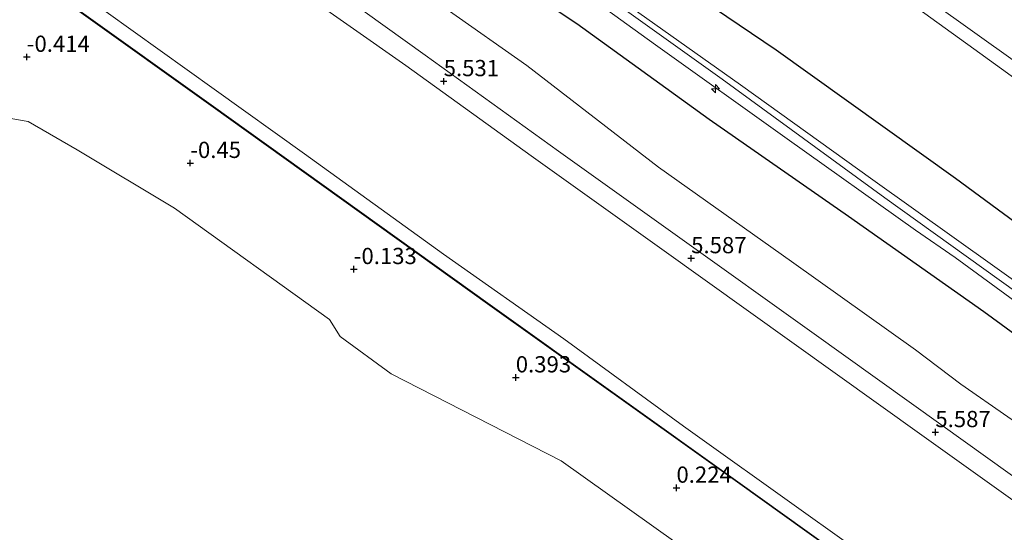
# Model space of a CAD drawing. Units: metres. Extents: x 40000 to 50008, y 375000 to 381251.
# Drawn here: x 44036 to 44188, y 379819 to 379898 of the extents above; entities that cross this region are included whole.
import ezdxf
from ezdxf.enums import TextEntityAlignment as Align

# ---------------------------------------------------------------- set-up
doc = ezdxf.new("R2010")
doc.units = ezdxf.units.M
doc.layers.get('0').update_dxf_attribs({"lineweight": 25})
for name, color, linetype, lineweight in [('B-ME-AL-OVERIG-S-B1', 7, 'Continuous', 18), ('B-ME-GW-KRUINLIJN-L-B1', 93, 'Continuous', 18), ('B-ME-GW-TEENLIJN-L-B1', 93, 'Continuous', 18), ('B-ME-IE-GRASLAND-GV-B6', 93, 'Continuous', 18), ('B-ME-OB-BEKLEDING-GV-B6', 253, 'Continuous', 18), ('B-ME-OB-WATERLIJN-L-B1', 133, 'OB-WATERLIJN', 18), ('B-ME-OG-WATER-GV-B6', 153, 'Continuous', 18), ('B-ME-VH-VERH_SOORT-BITUMEN-GV-B6', 8, 'IE-TERREINAFSCHEIDING-NATUURLIJK-HOUTWAL', 18)]:
    doc.layers.add(name, color=color, linetype=linetype, lineweight=lineweight)
for name, color, linetype in [('B-ME-GW-HOOGTEPUNT-S-B1', 10, 'Continuous'), ('B-ME-OB-BESCHOEIING-GV-B6', 10, 'Continuous'), ('B-ME-OG-BREUK-L-B1', 10, 'Continuous')]:
    doc.layers.add(name, color=color, linetype=linetype)
doc.styles.add('NLCS-ISO', font='NLCS-ISO.TTF')
doc.linetypes.add('IE-TERREINAFSCHEIDING-NATUURLIJK-HOUTWAL', pattern='A,7,-1.5,[67,NLCS.SHX,S=0.75,R=45,X=0,Y=0],-1.5,7,-1.5,[70,NLCS.SHX,S=0.75,R=0,X=0,Y=0],-1.5', length=20)
doc.linetypes.add('OB-WATERLIJN', pattern='A,10,[32,NLCS.SHX,S=2,R=0,X=0,Y=0],-12', length=22)

# ---------------------------------------------------------------- blocks, each defined once
blk = doc.blocks.new('hecto')
for p, q in [((0, 0.625), (-0.625, 0)), ((0, -0.625), (0, 0.625)), ((-0.625, 0), (0.625, 0)), ((0.625, 0), (0, -0.625))]:
    blk.add_line(p, q)
blk = doc.blocks.new('hoogtepunt')
for p, q in [((-0.5, 0), (0.5, 0)), ((0, 0.5), (0, -0.5))]:
    blk.add_line(p, q)

msp = doc.modelspace()

# ---------------------------------------------------------------- linework, layer by layer
at = {"layer": 'B-ME-GW-KRUINLIJN-L-B1'}
for points in [[(43931.257, 380058.481, 8.89), (43935.97, 380050.812, 9.399), (43940.849, 380044.358, 9.984), (43943.296, 380041.155, 10.201), (43949.456, 380034.064, 10.528), (43955.508, 380028.598, 10.629), (43967.052, 380018.611, 10.741), (43982.129, 380007.059, 10.604), (43993.933, 379998.854, 10.409), (44013.378, 379984.884, 10.335), (44033.112, 379970.103, 10.5), (44053.526, 379955.373, 10.438), (44074.435, 379940.226, 10.483), (44094.184, 379926.177, 10.473), (44105.998, 379917.018, 10.635), (44126.892, 379902.39, 10.497), (44147.119, 379888.017, 10.509), (44167.445, 379873.378, 10.702), (44192.489, 379855.527, 10.658), (44213.975, 379839.419, 10.698), (44234.434, 379824.636, 10.602), (44256.44, 379808.916, 10.578)], [(44144.293, 379888.903, 10.631), (44116.291, 379908.95, 10.702), (44087.753, 379929.38, 10.682), (44051.783, 379954.987, 10.709), (44029.528, 379971.037, 10.763), (44009.138, 379986.02, 10.832), (43989.523, 379999.732, 10.994), (43975.579, 380009.707, 10.994), (43969.622, 380013.306, 10.967), (43956.858, 380020.962, 10.912), (43946.117, 380027.519, 10.812)], [(43980.883, 380004.47, 10.651), (43990.315, 379997.415, 10.551), (44011.444, 379982.397, 10.51), (44031.391, 379967.864, 10.589), (44051.78, 379953.034, 10.539), (44071.398, 379938.901, 10.568), (44092.582, 379924.008, 10.543), (44114.552, 379908.294, 10.574), (44134.004, 379894.156, 10.514), (44154.251, 379879.677, 10.613), (44174.004, 379865.61, 10.674), (44180.102, 379861.431, 10.782), (44194.102, 379851.209, 10.629), (44215.003, 379836.323, 10.648), (44234.717, 379821.989, 10.576), (44255.242, 379807.333, 10.58)], [(44213.475, 379806.398, 5.501), (44194.389, 379820.176, 5.502), (44174.989, 379834.037, 5.504), (44155.004, 379848.397, 5.506), (44134.995, 379862.703, 5.508), (44114.863, 379877.088, 5.51), (44095.608, 379890.969, 5.512), (44077.968, 379903.441, 5.513), (44063.406, 379914.009, 5.515), (44054.686, 379920.17, 5.515), (44049.487, 379923.713, 5.516), (44040.526, 379929.345, 5.517), (44028.847, 379936.348, 5.519)], [(44144.293, 379888.903, 10.631), (44169.31, 379870.615, 10.838), (44209.907, 379841.434, 10.721), (44262.96, 379803.067, 10.721), (44285.676, 379787.061, 10.773), (44312.024, 379768.056, 10.863), (44331.82, 379754.071, 10.798), (44368.735, 379727.867, 10.79), (44409.25, 379698.874, 10.782), (44432.549, 379682.082, 10.721), (44441.099, 379675.194, 10.757), (44447.149, 379670.305, 10.753), (44449.438, 379668.385, 10.753), (44449.896, 379667.984, 10.753)]]:
    msp.add_polyline3d(points, dxfattribs=at)
at = {"layer": 'B-ME-GW-TEENLIJN-L-B1'}
for points in [[(44289.214, 379817.277, 2.326), (44271.246, 379830.077, 2.386), (44248.345, 379846.429, 2.404), (44226.236, 379862.552, 2.334), (44203.906, 379878.433, 2.295), (44182.978, 379893.573, 2.409), (44161.889, 379908.851, 2.31), (44140.657, 379923.881, 2.308), (44119.791, 379938.591, 2.317), (44109.359, 379945.933, 2.291), (44096.871, 379955.138, 2.32), (44076.913, 379969.478, 2.22), (44056.196, 379984.394, 2.232), (44035.613, 379998.86, 2.312), (44014.753, 380014.041, 2.272), (43994.34, 380028.987, 2.382), (43974.386, 380044.181, 2.323), (43961.536, 380055.007, 2.4)], [(43980.883, 380004.47, 10.651), (43995.425, 379989.861, 9.489), (44007.8, 379976.969, 8.445), (44025.574, 379958.392, 6.902), (44036.913, 379946.973, 6.255), (44041.938, 379942.773, 6.184), (44049.045, 379937.603, 6.083), (44060.79, 379929.188, 6.121), (44072.068, 379920.8, 6.134), (44084.364, 379912.208, 6.181), (44101.982, 379899.627, 6.179), (44114.207, 379890.971, 6.175), (44134.473, 379875.329, 6.097), (44154.952, 379860.781, 6.111), (44174.02, 379847.205, 6.146), (44180.996, 379841.907, 6.166), (44202.709, 379826.812, 6.095), (44224.572, 379810.734, 6.091)], [(44174.996, 379809.239, 0.349), (44157.143, 379821.997, 0.316), (44138.323, 379835.444, 0.36), (44119.901, 379848.872, 0.398), (44101.373, 379861.952, 0.378), (44080.016, 379877.412, 0.376), (44066.134, 379887.326, 0.354), (44045.359, 379902.297, 0.397), (44037.296, 379907.622, 0.312), (44031.286, 379911.648, 0.284)]]:
    msp.add_polyline3d(points, dxfattribs=at)
at = {"layer": 'B-ME-IE-GRASLAND-GV-B6'}
for points in [[(44256.44, 379808.916, 10.578), (44234.434, 379824.636, 10.602), (44213.975, 379839.419, 10.698), (44192.489, 379855.527, 10.658), (44167.445, 379873.378, 10.702), (44147.119, 379888.017, 10.509), (44126.892, 379902.39, 10.497), (44105.998, 379917.018, 10.635), (44094.184, 379926.177, 10.473), (44074.435, 379940.226, 10.483), (44053.526, 379955.373, 10.438), (44033.112, 379970.103, 10.5), (44013.378, 379984.884, 10.335), (43993.933, 379998.854, 10.409), (43982.129, 380007.059, 10.604), (43967.052, 380018.611, 10.741), (43955.508, 380028.598, 10.629), (43949.456, 380034.064, 10.528), (43943.296, 380041.155, 10.201), (43940.849, 380044.358, 9.984), (43935.97, 380050.812, 9.399), (43931.257, 380058.481, 8.89)], [(43961.647, 380056.542, 2.339), (43968.158, 380050.917, 2.34), (43978.26, 380042.521, 2.359), (43991.874, 380032.393, 2.472), (44011.59, 380017.694, 2.42), (44031.858, 380003.185, 2.436), (44052.23, 379988.469, 2.404), (44072.576, 379973.839, 2.37), (44093.95, 379958.537, 2.404), (44110.127, 379946.714, 2.481), (44120.596, 379939.641, 2.396), (44141.408, 379925.623, 2.401), (44162.561, 379910.756, 2.406), (44189.765, 379891.305, 2.392), (44210.235, 379876.704, 2.396), (44230.837, 379861.332, 2.353), (44251.662, 379846.002, 2.324), (44268.069, 379834.055, 4.356)], [(44289.214, 379817.277, 2.326), (44271.246, 379830.077, 2.386), (44248.345, 379846.429, 2.404), (44226.236, 379862.552, 2.334), (44203.906, 379878.433, 2.295), (44182.978, 379893.573, 2.409), (44161.889, 379908.851, 2.31), (44140.657, 379923.881, 2.308), (44119.791, 379938.591, 2.317), (44109.359, 379945.933, 2.291), (44096.871, 379955.138, 2.32), (44076.913, 379969.478, 2.22), (44056.196, 379984.394, 2.232), (44035.613, 379998.86, 2.312), (44014.753, 380014.041, 2.272), (43994.34, 380028.987, 2.382), (43974.386, 380044.181, 2.323), (43961.536, 380055.007, 2.4)], [(43961.536, 380055.007, 2.4), (43974.386, 380044.181, 2.323), (43994.34, 380028.987, 2.382), (44014.753, 380014.041, 2.272), (44035.613, 379998.86, 2.312), (44056.196, 379984.394, 2.232), (44076.913, 379969.478, 2.22), (44096.871, 379955.138, 2.32), (44109.359, 379945.933, 2.291), (44119.791, 379938.591, 2.317), (44140.657, 379923.881, 2.308), (44161.889, 379908.851, 2.31), (44182.978, 379893.573, 2.409), (44203.906, 379878.433, 2.295), (44226.236, 379862.552, 2.334), (44248.345, 379846.429, 2.404), (44271.246, 379830.077, 2.386), (44289.214, 379817.277, 2.326)], [(44033.112, 379970.103, 10.5), (44053.526, 379955.373, 10.438), (44074.435, 379940.226, 10.483), (44094.184, 379926.177, 10.473), (44105.998, 379917.018, 10.635), (44126.892, 379902.39, 10.497), (44147.119, 379888.017, 10.509), (44167.445, 379873.378, 10.702), (44192.489, 379855.527, 10.658), (44213.975, 379839.419, 10.698), (44234.434, 379824.636, 10.602), (44256.44, 379808.916, 10.578)], [(44255.242, 379807.333, 10.58), (44234.717, 379821.989, 10.576), (44215.003, 379836.323, 10.648), (44194.102, 379851.209, 10.629), (44180.102, 379861.431, 10.782), (44174.004, 379865.61, 10.674), (44154.251, 379879.677, 10.613), (44134.004, 379894.156, 10.514), (44114.552, 379908.294, 10.574), (44092.582, 379924.008, 10.543), (44071.398, 379938.901, 10.568), (44051.78, 379953.034, 10.539), (44031.391, 379967.864, 10.589)], [(44031.391, 379967.864, 10.589), (44051.78, 379953.034, 10.539), (44071.398, 379938.901, 10.568), (44092.582, 379924.008, 10.543), (44114.552, 379908.294, 10.574), (44134.004, 379894.156, 10.514), (44154.251, 379879.677, 10.613), (44174.004, 379865.61, 10.674), (44180.102, 379861.431, 10.782), (44194.102, 379851.209, 10.629), (44215.003, 379836.323, 10.648), (44234.717, 379821.989, 10.576), (44255.242, 379807.333, 10.58)], [(44025.574, 379958.392, 6.902), (44036.913, 379946.973, 6.255), (44041.938, 379942.773, 6.184), (44049.045, 379937.603, 6.083), (44060.79, 379929.188, 6.121), (44072.068, 379920.8, 6.134), (44084.364, 379912.208, 6.181), (44101.982, 379899.627, 6.179), (44114.207, 379890.971, 6.175), (44134.473, 379875.329, 6.097), (44154.952, 379860.781, 6.111), (44174.02, 379847.205, 6.146), (44180.996, 379841.907, 6.166), (44202.709, 379826.812, 6.095), (44224.572, 379810.734, 6.091)], [(44224.572, 379810.734, 6.091), (44202.709, 379826.812, 6.095), (44180.996, 379841.907, 6.166), (44174.02, 379847.205, 6.146), (44154.952, 379860.781, 6.111), (44134.473, 379875.329, 6.097), (44114.207, 379890.971, 6.175), (44101.982, 379899.627, 6.179), (44084.364, 379912.208, 6.181), (44072.068, 379920.8, 6.134), (44060.79, 379929.188, 6.121), (44049.045, 379937.603, 6.083), (44041.938, 379942.773, 6.184), (44036.913, 379946.973, 6.255), (44025.574, 379958.392, 6.902)], [(44217.989, 379806.933, 5.638), (44198.156, 379821.168, 5.629), (44178.279, 379835.428, 5.633), (44158.078, 379849.928, 5.621), (44138.125, 379864.202, 5.629), (44119.081, 379877.785, 5.611), (44098.59, 379892.562, 5.618), (44079.753, 379906.149, 5.643), (44060.097, 379920.013, 5.653), (44052.715, 379925.186, 5.63), (44050.673, 379927.095, 5.639), (44048.623, 379929.665, 5.704), (44046.208, 379933.47, 5.824), (44041.869, 379939.086, 5.986), (44036.75, 379945.246, 6.204), (44032.828, 379949.339, 6.313)]]:
    msp.add_polyline3d(points, dxfattribs=at)
at = {"layer": 'B-ME-OB-BEKLEDING-GV-B6'}
for points in [[(43863.715, 380056.544, -0.51), (43867.183, 380043.236, -0.538), (43869.535, 380035.487, -0.543), (43878.201, 380017.041, -0.574), (43884.111, 380008.062, -0.524), (43892.02, 379998.586, -0.5), (43901.226, 379988.664, -0.461), (43914.713, 379974.428, -0.447), (43922.411, 379967.521, -0.436), (43932.03, 379961.45, -0.45), (43932.61, 379962.3, -0.218), (43973.632, 379940.499, -0.207), (43984.595, 379934.638, -0.204), (44000.038, 379926.395, -0.221), (44016.715, 379917.398, -0.24), (44024.254, 379913.052, -0.215), (44033.989, 379907.057, -0.214), (44045.658, 379899.127, -0.187), (44065.606, 379884.854, -0.187), (44108.544, 379854.037, -0.226), (44146.609, 379826.789, -0.236), (44185.855, 379798.665, -0.24)], [(44185.913, 379798.746, -0.24), (44146.667, 379826.87, -0.236), (44108.602, 379854.118, -0.226), (44065.664, 379884.935, -0.187), (44045.715, 379899.209, -0.187), (44034.043, 379907.141, -0.214), (44024.305, 379913.138, -0.215), (44016.764, 379917.485, -0.24), (44000.085, 379926.483, -0.221), (43984.642, 379934.726, -0.204), (43973.679, 379940.587, -0.207), (43932.578, 379962.43, -0.218), (43932.002, 379961.586, -0.45), (43922.472, 379967.601, -0.436), (43914.783, 379974.5, -0.447), (43901.299, 379988.732, -0.461), (43892.095, 379998.652, -0.5), (43884.191, 380008.122, -0.524), (43878.288, 380017.09, -0.574), (43869.629, 380035.523, -0.543), (43867.279, 380043.263, -0.538), (43863.812, 380056.569, -0.51)], [(44028.847, 379936.348, 5.519), (44040.526, 379929.345, 5.517), (44049.487, 379923.713, 5.516), (44054.686, 379920.17, 5.515), (44063.406, 379914.009, 5.515), (44077.968, 379903.441, 5.513), (44095.608, 379890.969, 5.512), (44114.863, 379877.088, 5.51), (44134.995, 379862.703, 5.508), (44155.004, 379848.397, 5.506), (44174.989, 379834.037, 5.504), (44194.389, 379820.176, 5.502), (44213.475, 379806.398, 5.501)], [(44031.286, 379911.648, 0.284), (44037.296, 379907.622, 0.312), (44045.359, 379902.297, 0.397), (44066.134, 379887.326, 0.354), (44080.016, 379877.412, 0.376), (44101.373, 379861.952, 0.378), (44119.901, 379848.872, 0.398), (44138.323, 379835.444, 0.36), (44157.143, 379821.997, 0.316), (44174.996, 379809.239, 0.349)], [(44174.996, 379809.239, 0.349), (44157.143, 379821.997, 0.316), (44138.323, 379835.444, 0.36), (44119.901, 379848.872, 0.398), (44101.373, 379861.952, 0.378), (44080.016, 379877.412, 0.376), (44066.134, 379887.326, 0.354), (44045.359, 379902.297, 0.397), (44037.296, 379907.622, 0.312), (44031.286, 379911.648, 0.284)], [(44137.1292, 379817.5, -2.315), (44119.5, 379830.0956, -2.315), (44093.3639, 379843.5, -2.315), (44085.5, 379849.2521, -2.315), (44083.8548, 379851.8548, -2.315), (44060.0215, 379869.0215, -2.315), (44045.0033, 379878.0033, -2.315), (44037.5, 379882.362, -2.315), (44034.8333, 379882.8333, -2.315)]]:
    msp.add_polyline3d(points, dxfattribs=at)
at = {"layer": 'B-ME-OB-BESCHOEIING-GV-B6'}
for points in [[(44185.855, 379798.665, -0.24), (44146.609, 379826.789, -0.236), (44108.544, 379854.037, -0.226), (44065.606, 379884.854, -0.187), (44045.658, 379899.127, -0.187), (44033.989, 379907.057, -0.214), (44024.254, 379913.052, -0.215), (44016.715, 379917.398, -0.24), (44000.038, 379926.395, -0.221), (43984.595, 379934.638, -0.204), (43973.632, 379940.499, -0.207), (43932.61, 379962.3, -0.218), (43932.03, 379961.45, -0.45), (43922.411, 379967.521, -0.436), (43914.713, 379974.428, -0.447), (43901.226, 379988.664, -0.461), (43892.02, 379998.586, -0.5), (43884.111, 380008.062, -0.524), (43878.201, 380017.041, -0.574), (43869.535, 380035.487, -0.543), (43867.183, 380043.236, -0.538), (43863.715, 380056.544, -0.51)], [(43863.812, 380056.569, -0.51), (43867.279, 380043.263, -0.538), (43869.629, 380035.523, -0.543), (43878.288, 380017.09, -0.574), (43884.191, 380008.122, -0.524), (43892.095, 379998.652, -0.5), (43901.299, 379988.732, -0.461), (43914.783, 379974.5, -0.447), (43922.472, 379967.601, -0.436), (43932.002, 379961.586, -0.45), (43932.578, 379962.43, -0.218), (43973.679, 379940.587, -0.207), (43984.642, 379934.726, -0.204), (44000.085, 379926.483, -0.221), (44016.764, 379917.485, -0.24), (44024.305, 379913.138, -0.215), (44034.043, 379907.141, -0.214), (44045.715, 379899.209, -0.187), (44065.664, 379884.935, -0.187), (44108.602, 379854.118, -0.226), (44146.667, 379826.87, -0.236), (44185.913, 379798.746, -0.24)]]:
    msp.add_polyline3d(points, dxfattribs=at)
at = {"layer": 'B-ME-OB-WATERLIJN-L-B1'}
msp.add_polyline3d([(44137.1292, 379817.5, -2.315), (44119.5, 379830.0956, -2.315), (44093.3639, 379843.5, -2.315), (44085.5, 379849.2521, -2.315), (44083.8548, 379851.8548, -2.315), (44060.0215, 379869.0215, -2.315), (44045.0033, 379878.0033, -2.315), (44037.5, 379882.362, -2.315), (44034.8333, 379882.8333, -2.315)], dxfattribs=at)
at = {"layer": 'B-ME-OG-BREUK-L-B1'}
for points in [[(43935.227, 380064.623, 7.045), (43950.557, 380043.525, 8.11), (43964.874, 380027.919, 9.026), (43984.849, 380012.448, 8.99), (44004.91, 379997.4, 9.008), (44026.749, 379981.776, 8.941), (44047.173, 379966.597, 8.984), (44068.199, 379951.324, 9.001), (44088.369, 379937.316, 8.861), (44096.935, 379930.967, 8.915), (44110.875, 379922.581, 8.535), (44131.557, 379907.696, 8.437), (44152.596, 379893.404, 8.275), (44180.167, 379873.658, 8.387), (44199.608, 379859.301, 8.491), (44219.962, 379844.15, 8.632), (44240.483, 379829.617, 8.456), (44260.879, 379815.304, 8.39)], [(44028.837, 379964.02, 9.242), (44049.192, 379949.184, 9.269), (44069.538, 379934.694, 9.266), (44089.994, 379920.334, 9.392), (44101.474, 379911.133, 9.141), (44121.899, 379897.442, 9.293), (44142.279, 379882.748, 9.362), (44163.705, 379867.791, 9.51), (44184.528, 379853.083, 9.599), (44204.938, 379838.153, 9.434), (44228.062, 379821.256, 9.297), (44252.2, 379803.722, 9.291)]]:
    msp.add_polyline3d(points, dxfattribs=at)
at = {"layer": 'B-ME-OG-WATER-GV-B6'}
msp.add_polyline3d([(44034.8333, 379882.8333, -2.315), (44037.5, 379882.362, -2.315), (44045.0033, 379878.0033, -2.315), (44060.0215, 379869.0215, -2.315), (44083.8548, 379851.8548, -2.315), (44085.5, 379849.2521, -2.315), (44093.3639, 379843.5, -2.315), (44119.5, 379830.0956, -2.315), (44137.1292, 379817.5, -2.315)], dxfattribs=at)
at = {"layer": 'B-ME-VH-VERH_SOORT-BITUMEN-GV-B6'}
for points in [[(44189.765, 379891.305, 2.392), (44162.561, 379910.756, 2.406), (44141.408, 379925.623, 2.401), (44120.596, 379939.641, 2.396), (44110.127, 379946.714, 2.481), (44093.95, 379958.537, 2.404), (44072.576, 379973.839, 2.37), (44052.23, 379988.469, 2.404), (44031.858, 380003.185, 2.436)], [(44032.828, 379949.339, 6.313), (44036.75, 379945.246, 6.204), (44041.869, 379939.086, 5.986), (44046.208, 379933.47, 5.824), (44048.623, 379929.665, 5.704), (44050.673, 379927.095, 5.639), (44052.715, 379925.186, 5.63), (44060.097, 379920.013, 5.653), (44079.753, 379906.149, 5.643), (44098.59, 379892.562, 5.618), (44119.081, 379877.785, 5.611), (44138.125, 379864.202, 5.629), (44158.078, 379849.928, 5.621), (44178.279, 379835.428, 5.633), (44198.156, 379821.168, 5.629), (44217.989, 379806.933, 5.638)], [(44213.475, 379806.398, 5.501), (44194.389, 379820.176, 5.502), (44174.989, 379834.037, 5.504), (44155.004, 379848.397, 5.506), (44134.995, 379862.703, 5.508), (44114.863, 379877.088, 5.51), (44095.608, 379890.969, 5.512), (44077.968, 379903.441, 5.513), (44063.406, 379914.009, 5.515), (44054.686, 379920.17, 5.515), (44049.487, 379923.713, 5.516), (44040.526, 379929.345, 5.517), (44028.847, 379936.348, 5.519)]]:
    msp.add_polyline3d(points, dxfattribs=at)

# ---------------------------------------------------------------- block references
at = {"layer": 'B-ME-AL-OVERIG-S-B1', "rotation": 90}
msp.add_blockref('hecto', (44143.234, 379887.419, 10.556), dxfattribs=at)
at = {"layer": 'B-ME-GW-HOOGTEPUNT-S-B1', "rotation": 90}
for p in [(44037.2767, 379892.3125, -0.414), (44037.2767, 379892.3125, -0.414), (44101.429, 379888.562, 5.531), (44101.429, 379888.562, 5.531), (44062.4326, 379875.9669, -0.45), (44062.4326, 379875.9669, -0.45), (44139.507, 379861.291, 5.587), (44139.507, 379861.291, 5.587), (44087.5885, 379859.6213, -0.133), (44087.5885, 379859.6213, -0.133), (44112.5187, 379842.938, 0.393), (44112.5187, 379842.938, 0.393), (44177.079, 379834.506, 5.587), (44177.079, 379834.506, 5.587), (44137.24, 379825.9421, 0.224), (44137.24, 379825.9421, 0.224)]:
    msp.add_blockref('hoogtepunt', p, dxfattribs=at)

# ---------------------------------------------------------------- texts
at = {"layer": 'B-ME-GW-HOOGTEPUNT-S-B1', "ltscale": 0.2, "style": 'NLCS-ISO'}
for s, p in [('-0.414', (44037.2767, 379892.3125, -0.414)), ('-0.414', (44037.2767, 379892.3125, -0.414)), ('5.531', (44101.429, 379888.562, 5.531)), ('5.531', (44101.429, 379888.562, 5.531)), ('-0.45', (44062.4326, 379875.9669, -0.45)), ('-0.45', (44062.4326, 379875.9669, -0.45)), ('5.587', (44139.507, 379861.291, 5.587)), ('5.587', (44139.507, 379861.291, 5.587)), ('-0.133', (44087.5885, 379859.6213, -0.133)), ('-0.133', (44087.5885, 379859.6213, -0.133)), ('0.393', (44112.5187, 379842.938, 0.393)), ('0.393', (44112.5187, 379842.938, 0.393)), ('5.587', (44177.079, 379834.506, 5.587)), ('5.587', (44177.079, 379834.506, 5.587)), ('0.224', (44137.24, 379825.9421, 0.224)), ('0.224', (44137.24, 379825.9421, 0.224))]:
    msp.add_text(s, height=2.5, dxfattribs=at).set_placement(p, align=Align.BOTTOM_LEFT)

doc.saveas('drawing.dxf')
